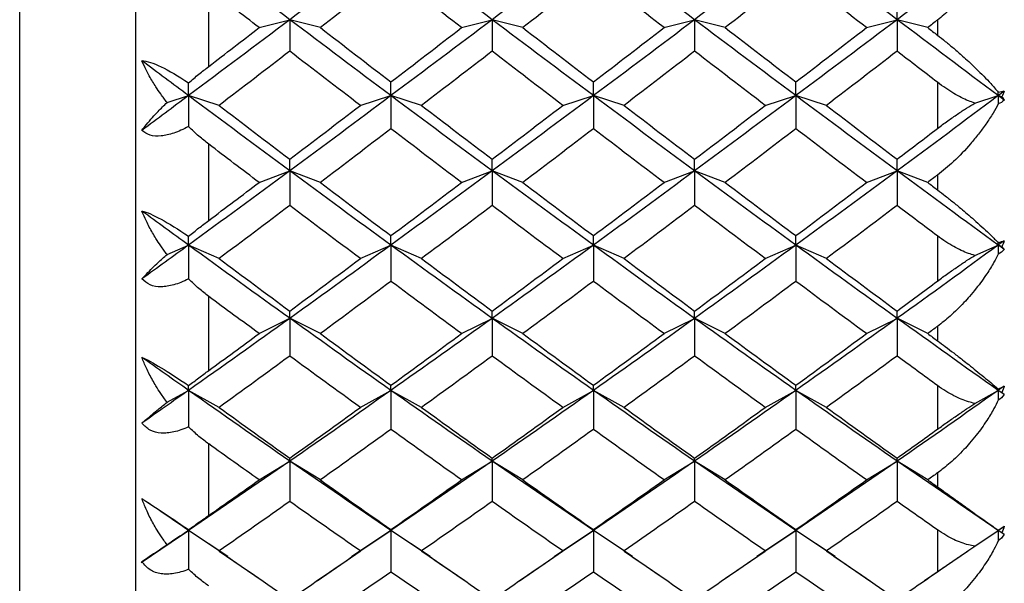
# Paper-space layout '_Left' of a CAD drawing. Units: millimetres. Extents: x 0 to 97.1, y -22.5 to 47.6.
# Drawn here: x 12.2 to 19, y -6.1 to -2.2 of the extents above; entities that cross this region are included whole.
import ezdxf

# ---------------------------------------------------------------- set-up
doc = ezdxf.new("R2010")
doc.units = ezdxf.units.MM

psp = doc.layouts.new('_Left')

# ---------------------------------------------------------------- linework, layer by layer
at = {"color": 7, "linetype": 'Continuous', "lineweight": 25}
for p, q in [((12.2032, -13.6486), (12.2032, 13.6485)), ((13, -12.6694), (13, 12.6694)), ((13.5, -2.5325), (13.5, -1.9984)), ((13.8458, -2.266), (14.0558, -2.2116)), ((14.266, -2.2659), (14.0559, -2.2115)), ((15.2345, -2.2661), (15.4446, -2.2118)), ((15.655, -2.2658), (15.4449, -2.2114)), ((16.6234, -2.2661), (16.8335, -2.2118)), ((17.0438, -2.2658), (16.8338, -2.2114)), ((18.0124, -2.266), (18.2225, -2.2116)), ((18.4326, -2.2659), (18.2226, -2.2116)), ((18.5, -2.2139), (18.5, -2.318)), ((18.5, -2.6414), (18.5, -2.9582)), ((13.2142, -2.7799), (13.3614, -2.7328)), ((13.5715, -2.8), (13.3614, -2.7328)), ((14.5401, -2.8001), (14.7502, -2.7329)), ((14.9605, -2.7998), (14.7504, -2.7327)), ((15.929, -2.8002), (16.139, -2.733)), ((16.3494, -2.7998), (16.1393, -2.7326)), ((17.3179, -2.8001), (17.528, -2.7329)), ((17.7382, -2.7999), (17.5282, -2.7327)), ((18.7565, -2.7842), (18.917, -2.7328)), ((18.9414, -2.7406), (18.917, -2.7328)), ((13.5, -3.5897), (13.5, -3.0662)), ((13.8458, -3.3288), (14.0558, -3.2489)), ((14.266, -3.3286), (14.0559, -3.2488)), ((15.2345, -3.3289), (15.4446, -3.249)), ((15.655, -3.3285), (15.4449, -3.2486)), ((16.6234, -3.3289), (16.8335, -3.249)), ((17.0438, -3.3286), (16.8338, -3.2487)), ((18.0124, -3.3288), (18.2225, -3.2489)), ((18.4326, -3.3287), (18.2226, -3.2488)), ((18.5, -3.2777), (18.5, -3.3798)), ((18.5, -3.6962), (18.5, -4.0054)), ((13.2142, -3.8235), (13.3614, -3.7587)), ((13.5715, -3.8511), (13.3614, -3.7587)), ((14.5401, -3.8512), (14.7502, -3.7588)), ((14.9605, -3.851), (14.7504, -3.7585)), ((15.929, -3.8513), (16.139, -3.7589)), ((16.3494, -3.8509), (16.1393, -3.7585)), ((17.3179, -3.8512), (17.528, -3.7588)), ((17.7382, -3.851), (17.5282, -3.7586)), ((18.7565, -3.8293), (18.917, -3.7587)), ((18.9414, -3.7695), (18.917, -3.7587)), ((13.5, -4.6196), (13.5, -4.1107)), ((13.8457, -4.3662), (14.0558, -4.2614)), ((14.266, -4.3661), (14.0559, -4.2613)), ((15.2345, -4.3663), (15.4446, -4.2615)), ((15.655, -4.366), (15.4449, -4.2612)), ((16.6234, -4.3663), (16.8335, -4.2615)), ((17.0438, -4.366), (16.8338, -4.2612)), ((18.0124, -4.3662), (18.2225, -4.2615)), ((18.4326, -4.3662), (18.2226, -4.2614)), ((18.5, -4.3165), (18.5, -4.4158)), ((18.5, -4.7229), (18.5, -5.0222)), ((13.2142, -4.838), (13.3614, -4.756)), ((13.5715, -4.8729), (13.3614, -4.756)), ((14.5401, -4.873), (14.7502, -4.7561)), ((14.9605, -4.8727), (14.7504, -4.7558)), ((15.929, -4.8731), (16.139, -4.7561)), ((16.3494, -4.8727), (16.1393, -4.7558)), ((17.3179, -4.873), (17.528, -4.7561)), ((17.7382, -4.8728), (17.5282, -4.7559)), ((18.7565, -4.8453), (18.917, -4.756)), ((18.9414, -4.7696), (18.917, -4.756)), ((13.5, -5.6144), (13.5, -5.1239)), ((13.8457, -5.3704), (14.0558, -5.2416)), ((14.266, -5.3703), (14.0559, -5.2414)), ((15.2345, -5.3705), (15.4446, -5.2416)), ((15.655, -5.3702), (15.4449, -5.2413)), ((16.6234, -5.3705), (16.8335, -5.2416)), ((17.0438, -5.3702), (16.8338, -5.2413)), ((18.0124, -5.3704), (18.2225, -5.2416)), ((18.4326, -5.3704), (18.2226, -5.2415)), ((18.5, -5.3226), (18.5, -5.4182)), ((13.2142, -5.8156), (13.3614, -5.7171)), ((13.5715, -5.8576), (13.3614, -5.717)), ((13.6302, -5.8969), (13.3614, -5.7171)), ((14.7504, -5.7172), (14.4811, -5.8973)), ((14.5401, -5.8577), (14.7502, -5.7171)), ((15.0192, -5.8972), (14.7502, -5.7171)), ((14.9605, -5.8575), (14.7504, -5.7169)), ((16.1393, -5.7172), (15.8695, -5.8978)), ((15.929, -5.8578), (16.139, -5.7172)), ((16.408, -5.8972), (16.139, -5.7172)), ((16.3494, -5.8574), (16.1393, -5.7168)), ((17.5282, -5.7171), (17.2604, -5.8963)), ((17.3179, -5.8577), (17.528, -5.7172)), ((17.7973, -5.8973), (17.528, -5.7172)), ((17.7382, -5.8575), (17.5282, -5.717)), ((18.5, -5.7136), (18.5, -6.0007)), ((18.7565, -5.8245), (18.917, -5.7171)), ((18.9414, -5.7334), (18.917, -5.7171)), ((13.0364, -5.9377), (13.243, -5.7971)), ((13.5726, -5.8595), (13.8672, -6.0617)), ((14.2437, -6.0622), (14.5386, -5.8597)), ((14.9618, -5.8595), (15.2566, -6.0619)), ((15.632, -6.0624), (15.9268, -5.86)), ((16.3507, -5.8594), (16.6455, -6.0619)), ((17.023, -6.0611), (17.3178, -5.8587)), ((17.7397, -5.8597), (18.0346, -6.0622)), ((18.411, -6.0619), (18.7055, -5.8597))]:
    psp.add_line(p, q, dxfattribs=at)
for points in [[(14.0558, -2.2116), (13.8243, -2.0371), (13.5929, -1.8619), (13.3614, -1.6862)], [(14.7504, -1.6863), (14.5189, -1.862), (14.2874, -2.0372), (14.0559, -2.2117)], [(15.4446, -2.2118), (15.2131, -2.0372), (14.9817, -1.862), (14.7502, -1.6863)], [(16.1394, -1.6863), (15.9079, -1.8621), (15.6764, -2.0373), (15.4449, -2.2118)], [(16.8335, -2.2118), (16.602, -2.0373), (16.3705, -1.8621), (16.139, -1.6863)], [(17.5282, -1.6862), (17.2967, -1.862), (17.0652, -2.0372), (16.8338, -2.2117)], [(18.2225, -2.2116), (17.991, -2.0372), (17.7595, -1.862), (17.528, -1.6863)], [(18.917, -1.6862), (18.6855, -1.8619), (18.454, -2.0371), (18.2226, -2.2116)], [(14.7503, -1.8909), (14.5888, -2.0162), (14.4274, -2.1413), (14.2659, -2.266)], [(15.2347, -2.266), (15.0732, -2.1413), (14.9118, -2.0162), (14.7503, -1.8909)], [(16.1392, -1.8909), (15.9777, -2.0162), (15.8163, -2.1413), (15.6548, -2.266)], [(16.6236, -2.266), (16.4621, -2.1413), (16.3007, -2.0162), (16.1392, -1.8909)], [(17.5281, -1.8909), (17.3666, -2.0162), (17.2052, -2.1413), (17.0437, -2.266)], [(18.0125, -2.266), (17.851, -2.1413), (17.6895, -2.0162), (17.5281, -1.8909)], [(13.8458, -2.266), (13.7305, -2.1769), (13.6153, -2.0877), (13.5, -1.9984)], [(18.2226, -2.2116), (18.2226, -2.1769), (18.2226, -2.1409), (18.2226, -2.1035)], [(14.0559, -2.2117), (13.8244, -2.3862), (13.5929, -2.5599), (13.3614, -2.7328)], [(14.7502, -2.7329), (14.5187, -2.56), (14.2873, -2.3862), (14.0558, -2.2116)], [(14.0558, -2.2116), (14.0558, -2.2826), (14.0558, -2.3547), (14.0558, -2.4281)], [(15.4449, -2.2118), (15.2134, -2.3863), (14.9819, -2.56), (14.7504, -2.733)], [(16.139, -2.733), (15.9076, -2.5601), (15.6761, -2.3863), (15.4446, -2.2118)], [(15.4446, -2.2118), (15.4446, -2.2827), (15.4446, -2.3548), (15.4446, -2.4282)], [(16.8338, -2.2117), (16.6023, -2.3862), (16.3708, -2.5601), (16.1393, -2.733)], [(16.8335, -2.2118), (16.8335, -2.2827), (16.8335, -2.3548), (16.8335, -2.4282)], [(17.528, -2.7329), (17.2965, -2.56), (17.065, -2.3862), (16.8335, -2.2118)], [(18.2226, -2.2116), (17.9911, -2.3862), (17.7596, -2.56), (17.5282, -2.7329)], [(18.917, -2.7328), (18.6855, -2.5599), (18.454, -2.3861), (18.2225, -2.2116)], [(18.2225, -2.2116), (18.2225, -2.2826), (18.2225, -2.3547), (18.2225, -2.4281)], [(18.5, -2.2139), (18.4775, -2.2313), (18.4551, -2.2486), (18.4326, -2.266)], [(13.5, -2.5325), (13.6153, -2.4439), (13.7305, -2.355), (13.8458, -2.266)], [(14.2659, -2.266), (14.4274, -2.3907), (14.5888, -2.515), (14.7503, -2.639)], [(14.7503, -2.639), (14.9118, -2.515), (15.0732, -2.3907), (15.2347, -2.266)], [(15.6548, -2.266), (15.8163, -2.3907), (15.9777, -2.515), (16.1392, -2.639)], [(16.1392, -2.639), (16.3007, -2.515), (16.4621, -2.3907), (16.6236, -2.266)], [(17.0437, -2.266), (17.2052, -2.3907), (17.3666, -2.5151), (17.5281, -2.639)], [(17.5281, -2.639), (17.6895, -2.5151), (17.851, -2.3907), (18.0125, -2.266)], [(18.4326, -2.266), (18.4551, -2.2833), (18.4775, -2.3007), (18.5, -2.318)], [(14.0559, -2.428), (13.8944, -2.5524), (13.7329, -2.6764), (13.5715, -2.8)], [(14.5402, -2.8), (14.3788, -2.6764), (14.2173, -2.5524), (14.0559, -2.428)], [(15.4448, -2.428), (15.2833, -2.5524), (15.1218, -2.6764), (14.9604, -2.8)], [(15.9291, -2.8), (15.7677, -2.6764), (15.6062, -2.5524), (15.4448, -2.428)], [(16.8336, -2.428), (16.6722, -2.5524), (16.5107, -2.6764), (16.3493, -2.8)], [(17.318, -2.8), (17.1566, -2.6764), (16.9951, -2.5524), (16.8336, -2.428)], [(18.2225, -2.428), (18.0611, -2.5524), (17.8996, -2.6764), (17.7381, -2.8)], [(18.5, -2.6414), (18.4075, -2.5704), (18.315, -2.4993), (18.2225, -2.428)], [(13.3614, -2.7328), (13.2549, -2.6532), (13.1483, -2.5734), (13.0417, -2.4935)], [(13.3614, -2.7328), (13.3614, -2.7048), (13.3614, -2.6757), (13.3614, -2.6454)], [(14.7504, -2.7327), (14.7504, -2.7027), (14.7504, -2.6715), (14.7504, -2.6388)], [(16.1393, -2.7326), (16.1394, -2.7027), (16.1394, -2.6714), (16.1394, -2.6388)], [(17.5282, -2.7327), (17.5282, -2.7028), (17.5282, -2.6715), (17.5282, -2.6389)], [(18.917, -2.7099), (18.9326, -2.7053), (18.9465, -2.7026), (18.9583, -2.702)], [(18.9583, -2.702), (18.9445, -2.7123), (18.9307, -2.7226), (18.917, -2.7328)], [(18.9583, -2.702), (18.9531, -2.7146), (18.9475, -2.7275), (18.9414, -2.7406)], [(13.3614, -2.7328), (13.2549, -2.8124), (13.1483, -2.8919), (13.0417, -2.9711)], [(14.0558, -3.2489), (13.8243, -3.0779), (13.5929, -2.9058), (13.3614, -2.7328)], [(13.3614, -2.7328), (13.3614, -2.8027), (13.3614, -2.8736), (13.3614, -2.9455)], [(14.7504, -2.733), (14.5189, -2.9059), (14.2874, -3.0779), (14.0559, -3.2489)], [(15.4446, -3.249), (15.2131, -3.078), (14.9817, -2.9059), (14.7502, -2.7329)], [(14.7502, -2.7329), (14.7502, -2.8076), (14.7502, -2.8836), (14.7502, -2.9607)], [(16.1393, -2.733), (15.9079, -2.9059), (15.6764, -3.078), (15.4449, -3.249)], [(16.8335, -3.249), (16.602, -3.078), (16.3705, -2.9059), (16.139, -2.733)], [(16.139, -2.733), (16.139, -2.8077), (16.139, -2.8836), (16.139, -2.9607)], [(17.5282, -2.7329), (17.2967, -2.9059), (17.0652, -3.0779), (16.8338, -3.249)], [(17.528, -2.7329), (17.528, -2.8077), (17.528, -2.8836), (17.528, -2.9607)], [(18.2225, -3.2489), (17.991, -3.0779), (17.7595, -2.9059), (17.528, -2.7329)], [(18.917, -2.7328), (18.6855, -2.9058), (18.454, -3.0779), (18.2226, -3.2489)], [(18.917, -2.7328), (18.917, -2.7253), (18.917, -2.7176), (18.917, -2.7099)], [(18.917, -2.7328), (18.917, -2.7517), (18.917, -2.7707), (18.917, -2.7898)], [(18.9583, -2.7637), (18.9445, -2.7534), (18.9307, -2.7431), (18.917, -2.7328)], [(18.9583, -2.7637), (18.9463, -2.7752), (18.9324, -2.7838), (18.917, -2.7898)], [(18.9414, -2.7406), (18.9474, -2.7485), (18.953, -2.7562), (18.9583, -2.7637)], [(13.5715, -2.8), (13.7329, -2.9236), (13.8944, -3.0468), (14.0559, -3.1694)], [(14.0559, -3.1694), (14.2173, -3.0468), (14.3788, -2.9236), (14.5402, -2.8)], [(14.9604, -2.8), (15.1218, -2.9236), (15.2833, -3.0468), (15.4447, -3.1694)], [(15.4447, -3.1694), (15.6062, -3.0468), (15.7677, -2.9236), (15.9291, -2.8)], [(16.3493, -2.8), (16.5107, -2.9236), (16.6722, -3.0468), (16.8336, -3.1694)], [(16.8336, -3.1694), (16.9951, -3.0468), (17.1566, -2.9236), (17.318, -2.8)], [(17.7381, -2.8), (17.8996, -2.9236), (18.0611, -3.0468), (18.2225, -3.1694)], [(14.7503, -2.9606), (14.5888, -3.0838), (14.4274, -3.2065), (14.2659, -3.3287)], [(15.2347, -3.3287), (15.0732, -3.2065), (14.9118, -3.0838), (14.7503, -2.9606)], [(16.1392, -2.9606), (15.9777, -3.0838), (15.8163, -3.2065), (15.6548, -3.3287)], [(16.6236, -3.3288), (16.4621, -3.2065), (16.3007, -3.0838), (16.1392, -2.9606)], [(17.5281, -2.9606), (17.3666, -3.0838), (17.2052, -3.2065), (17.0437, -3.3288)], [(18.0125, -3.3288), (17.851, -3.2065), (17.6895, -3.0838), (17.5281, -2.9606)], [(18.2225, -3.1694), (18.315, -3.0992), (18.4075, -3.0287), (18.5, -2.9582)], [(13.8458, -3.3287), (13.7305, -3.2415), (13.6153, -3.154), (13.5, -3.0662)], [(14.0559, -3.2488), (14.0559, -3.2237), (14.0559, -3.1972), (14.0559, -3.1694)], [(15.4449, -3.2486), (15.4449, -3.2235), (15.4449, -3.1971), (15.4449, -3.1692)], [(16.8338, -3.2487), (16.8338, -3.2236), (16.8338, -3.1971), (16.8338, -3.1692)], [(18.2226, -3.2488), (18.2226, -3.2237), (18.2226, -3.1972), (18.2226, -3.1694)], [(14.0559, -3.2489), (13.8244, -3.4199), (13.5929, -3.5899), (13.3614, -3.7587)], [(14.7502, -3.7588), (14.5187, -3.59), (14.2873, -3.42), (14.0558, -3.2489)], [(14.0558, -3.2489), (14.0558, -3.3273), (14.0558, -3.4068), (14.0558, -3.4875)], [(15.4449, -3.249), (15.2134, -3.42), (14.9819, -3.59), (14.7504, -3.7588)], [(16.139, -3.7589), (15.9076, -3.59), (15.6761, -3.42), (15.4446, -3.249)], [(15.4446, -3.249), (15.4446, -3.3274), (15.4446, -3.4069), (15.4446, -3.4876)], [(16.8338, -3.249), (16.6023, -3.42), (16.3708, -3.59), (16.1393, -3.7589)], [(16.8335, -3.249), (16.8335, -3.3274), (16.8335, -3.4069), (16.8335, -3.4876)], [(17.528, -3.7588), (17.2965, -3.59), (17.065, -3.42), (16.8335, -3.249)], [(18.2226, -3.2489), (17.9911, -3.4199), (17.7596, -3.59), (17.5282, -3.7588)], [(18.917, -3.7587), (18.6855, -3.5899), (18.454, -3.4199), (18.2225, -3.2489)], [(18.2225, -3.2489), (18.2225, -3.3273), (18.2225, -3.4068), (18.2225, -3.4875)], [(18.5, -3.2777), (18.4775, -3.2947), (18.4551, -3.3117), (18.4326, -3.3288)], [(13.5, -3.5897), (13.6153, -3.503), (13.7305, -3.416), (13.8458, -3.3287)], [(14.2659, -3.3287), (14.4274, -3.451), (14.5888, -3.5727), (14.7503, -3.6938)], [(14.7503, -3.6938), (14.9118, -3.5727), (15.0732, -3.451), (15.2347, -3.3287)], [(15.6548, -3.3287), (15.8163, -3.451), (15.9777, -3.5727), (16.1392, -3.6938)], [(16.1392, -3.6938), (16.3007, -3.5727), (16.4621, -3.451), (16.6236, -3.3288)], [(17.0437, -3.3288), (17.2052, -3.451), (17.3666, -3.5727), (17.5281, -3.6939)], [(17.5281, -3.6939), (17.6895, -3.5727), (17.851, -3.451), (18.0125, -3.3288)], [(18.4326, -3.3288), (18.4551, -3.3458), (18.4775, -3.3628), (18.5, -3.3798)], [(14.0559, -3.4875), (13.8944, -3.6093), (13.7329, -3.7305), (13.5715, -3.8511)], [(14.5402, -3.8511), (14.3788, -3.7305), (14.2173, -3.6093), (14.0559, -3.4875)], [(15.4447, -3.4875), (15.2833, -3.6093), (15.1218, -3.7305), (14.9604, -3.8511)], [(15.9291, -3.8511), (15.7677, -3.7305), (15.6062, -3.6093), (15.4447, -3.4875)], [(16.8336, -3.4875), (16.6722, -3.6093), (16.5107, -3.7305), (16.3493, -3.8511)], [(17.318, -3.8511), (17.1566, -3.7305), (16.9951, -3.6093), (16.8336, -3.4875)], [(18.2225, -3.4875), (18.0611, -3.6093), (17.8996, -3.7305), (17.7381, -3.8511)], [(18.5, -3.6962), (18.4075, -3.6268), (18.315, -3.5572), (18.2225, -3.4875)], [(13.3614, -3.7587), (13.2549, -3.681), (13.1483, -3.603), (13.0417, -3.5248)], [(13.3614, -3.7587), (13.3614, -3.7398), (13.3614, -3.7196), (13.3614, -3.6983)], [(14.7504, -3.7585), (14.7504, -3.7383), (14.7504, -3.7167), (14.7504, -3.6937)], [(16.1393, -3.7585), (16.1394, -3.7382), (16.1394, -3.7166), (16.1394, -3.6936)], [(17.5282, -3.7586), (17.5282, -3.7383), (17.5282, -3.7167), (17.5282, -3.6937)], [(13.3614, -3.7587), (13.2549, -3.8364), (13.1483, -3.9139), (13.0417, -3.9911)], [(14.0558, -4.2614), (13.8243, -4.0952), (13.5929, -3.9275), (13.3614, -3.7587)], [(13.3614, -3.7587), (13.3614, -3.8352), (13.3614, -3.9128), (13.3614, -3.9913)], [(14.7504, -3.7588), (14.5189, -3.9276), (14.2874, -4.0952), (14.0559, -4.2615)], [(15.4446, -4.2615), (15.2131, -4.0953), (14.9817, -3.9276), (14.7502, -3.7588)], [(14.7502, -3.7588), (14.7502, -3.8407), (14.7502, -3.9237), (14.7502, -4.0079)], [(16.1393, -3.7589), (15.9079, -3.9277), (15.6764, -4.0953), (15.4449, -4.2616)], [(16.8335, -4.2615), (16.602, -4.0953), (16.3705, -3.9277), (16.139, -3.7589)], [(16.139, -3.7589), (16.139, -3.8407), (16.139, -3.9238), (16.139, -4.0079)], [(17.5282, -3.7588), (17.2967, -3.9276), (17.0652, -4.0952), (16.8338, -4.2615)], [(17.528, -3.7588), (17.528, -3.8407), (17.528, -3.9237), (17.528, -4.0078)], [(18.2225, -4.2615), (17.991, -4.0952), (17.7595, -3.9276), (17.528, -3.7588)], [(18.917, -3.7587), (18.6855, -3.9275), (18.454, -4.0952), (18.2226, -4.2614)], [(18.917, -3.7431), (18.9326, -3.7366), (18.9465, -3.7316), (18.9583, -3.7286)], [(18.9583, -3.7286), (18.9445, -3.7386), (18.9307, -3.7487), (18.917, -3.7587)], [(18.917, -3.7587), (18.917, -3.7536), (18.917, -3.7484), (18.917, -3.7431)], [(18.917, -3.7587), (18.917, -3.7794), (18.917, -3.8002), (18.917, -3.8211)], [(18.9583, -3.7888), (18.9445, -3.7788), (18.9307, -3.7688), (18.917, -3.7587)], [(18.9583, -3.7286), (18.9531, -3.7421), (18.9474, -3.7558), (18.9414, -3.7695)], [(18.9414, -3.7695), (18.9474, -3.7762), (18.953, -3.7826), (18.9583, -3.7888)], [(18.9583, -3.7888), (18.9463, -3.8025), (18.9324, -3.8132), (18.917, -3.8211)], [(13.5715, -3.8511), (13.7329, -3.9718), (13.8944, -4.0918), (14.0559, -4.2112)], [(14.0559, -4.2112), (14.2173, -4.0918), (14.3788, -3.9718), (14.5402, -3.8511)], [(14.9604, -3.8511), (15.1218, -3.9718), (15.2833, -4.0918), (15.4447, -4.2112)], [(15.4447, -4.2112), (15.6062, -4.0918), (15.7677, -3.9718), (15.9291, -3.8511)], [(16.3493, -3.8511), (16.5107, -3.9718), (16.6722, -4.0918), (16.8336, -4.2112)], [(16.8336, -4.2112), (16.9951, -4.0918), (17.1566, -3.9718), (17.318, -3.8511)], [(17.7381, -3.8511), (17.8996, -3.9718), (18.0611, -4.0918), (18.2225, -4.2112)], [(14.7503, -4.0078), (14.5888, -4.1279), (14.4274, -4.2474), (14.2659, -4.3662)], [(15.2347, -4.3662), (15.0732, -4.2474), (14.9118, -4.1279), (14.7503, -4.0078)], [(16.1392, -4.0078), (15.9777, -4.1279), (15.8163, -4.2474), (15.6548, -4.3662)], [(16.6236, -4.3662), (16.4621, -4.2474), (16.3007, -4.1279), (16.1392, -4.0078)], [(17.5281, -4.0078), (17.3666, -4.1279), (17.2052, -4.2474), (17.0437, -4.3662)], [(18.0125, -4.3662), (17.851, -4.2474), (17.6895, -4.1279), (17.5281, -4.0078)], [(18.2225, -4.2112), (18.315, -4.1428), (18.4075, -4.0742), (18.5, -4.0054)], [(13.8458, -4.3662), (13.7305, -4.2814), (13.6153, -4.1962), (13.5, -4.1107)], [(14.0559, -4.2613), (14.0559, -4.2459), (14.0559, -4.2292), (14.0559, -4.2111)], [(15.4449, -4.2612), (15.4449, -4.2458), (15.4449, -4.2291), (15.4449, -4.211)], [(16.8338, -4.2612), (16.8338, -4.2459), (16.8338, -4.2291), (16.8338, -4.211)], [(18.2226, -4.2614), (18.2226, -4.246), (18.2226, -4.2293), (18.2226, -4.2112)], [(14.0559, -4.2615), (13.8244, -4.4277), (13.5929, -4.5926), (13.3614, -4.756)], [(14.7502, -4.7561), (14.5187, -4.5926), (14.2873, -4.4277), (14.0558, -4.2614)], [(14.0558, -4.2614), (14.0558, -4.3467), (14.0558, -4.433), (14.0558, -4.5205)], [(15.4449, -4.2616), (15.2134, -4.4278), (14.9819, -4.5927), (14.7504, -4.7561)], [(16.139, -4.7561), (15.9076, -4.5927), (15.6761, -4.4278), (15.4446, -4.2615)], [(15.4446, -4.2615), (15.4446, -4.3468), (15.4446, -4.4331), (15.4446, -4.5205)], [(16.8338, -4.2615), (16.6023, -4.4278), (16.3708, -4.5927), (16.1393, -4.7561)], [(16.8335, -4.2615), (16.8335, -4.3468), (16.8335, -4.4331), (16.8335, -4.5205)], [(17.528, -4.7561), (17.2965, -4.5927), (17.065, -4.4278), (16.8335, -4.2615)], [(18.2226, -4.2614), (17.9911, -4.4277), (17.7596, -4.5926), (17.5282, -4.7561)], [(18.917, -4.756), (18.6855, -4.5926), (18.454, -4.4277), (18.2225, -4.2615)], [(18.2225, -4.2615), (18.2225, -4.3467), (18.2225, -4.433), (18.2225, -4.5204)], [(18.5, -4.3165), (18.4775, -4.3331), (18.4551, -4.3497), (18.4326, -4.3662)], [(13.5, -4.6196), (13.6153, -4.5355), (13.7305, -4.451), (13.8458, -4.3662)], [(14.2659, -4.3662), (14.4274, -4.485), (14.5888, -4.6032), (14.7503, -4.7206)], [(14.7503, -4.7206), (14.9118, -4.6032), (15.0732, -4.485), (15.2347, -4.3662)], [(15.6548, -4.3662), (15.8163, -4.485), (15.9777, -4.6032), (16.1392, -4.7206)], [(16.1392, -4.7206), (16.3007, -4.6032), (16.4621, -4.485), (16.6236, -4.3662)], [(17.0437, -4.3662), (17.2052, -4.485), (17.3666, -4.6032), (17.5281, -4.7206)], [(17.5281, -4.7206), (17.6895, -4.6032), (17.851, -4.485), (18.0125, -4.3662)], [(18.4326, -4.3662), (18.4551, -4.3827), (18.4775, -4.3993), (18.5, -4.4158)], [(14.0559, -4.5204), (13.8944, -4.6386), (13.7329, -4.7562), (13.5715, -4.8729)], [(14.5402, -4.8729), (14.3788, -4.7562), (14.2173, -4.6386), (14.0559, -4.5204)], [(15.4447, -4.5204), (15.2833, -4.6386), (15.1218, -4.7562), (14.9604, -4.8729)], [(15.9291, -4.8729), (15.7677, -4.7562), (15.6062, -4.6386), (15.4447, -4.5204)], [(16.8336, -4.5204), (16.6722, -4.6386), (16.5107, -4.7562), (16.3493, -4.8729)], [(17.318, -4.8729), (17.1566, -4.7562), (16.9951, -4.6386), (16.8336, -4.5204)], [(18.2225, -4.5204), (18.0611, -4.6386), (17.8996, -4.7562), (17.7381, -4.8729)], [(18.5, -4.7229), (18.4075, -4.6556), (18.315, -4.5881), (18.2225, -4.5204)], [(13.3614, -4.756), (13.2549, -4.6808), (13.1483, -4.6052), (13.0417, -4.5294)], [(13.3614, -4.756), (13.3614, -4.7462), (13.3614, -4.7353), (13.3614, -4.7231)], [(14.7504, -4.7558), (14.7504, -4.7454), (14.7504, -4.7336), (14.7504, -4.7204)], [(16.1393, -4.7558), (16.1393, -4.7453), (16.1394, -4.7335), (16.1394, -4.7203)], [(17.5282, -4.7559), (17.5282, -4.7454), (17.5282, -4.7336), (17.5282, -4.7205)], [(18.917, -4.7478), (18.9325, -4.7393), (18.9465, -4.7323), (18.9583, -4.7268)], [(18.9583, -4.7268), (18.9445, -4.7366), (18.9307, -4.7463), (18.917, -4.756)], [(18.9583, -4.7268), (18.9531, -4.741), (18.9474, -4.7553), (18.9414, -4.7696)], [(13.3614, -4.756), (13.2549, -4.8312), (13.1483, -4.9061), (13.0417, -4.9807)], [(14.0558, -5.2416), (13.8243, -5.0813), (13.5929, -4.9194), (13.3614, -4.756)], [(13.3614, -4.756), (13.3614, -4.8386), (13.3614, -4.9222), (13.3614, -5.0067)], [(14.7504, -4.7561), (14.5189, -4.9195), (14.2874, -5.0814), (14.0559, -5.2416)], [(15.4446, -5.2416), (15.2131, -5.0814), (14.9817, -4.9195), (14.7502, -4.7561)], [(14.7502, -4.7561), (14.7502, -4.8445), (14.7502, -4.934), (14.7502, -5.0245)], [(16.1393, -4.7561), (15.9079, -4.9195), (15.6764, -5.0814), (15.4449, -5.2416)], [(16.8335, -5.2416), (16.602, -5.0814), (16.3705, -4.9195), (16.139, -4.7561)], [(16.139, -4.7561), (16.139, -4.8445), (16.139, -4.934), (16.139, -5.0246)], [(17.5282, -4.7561), (17.2967, -4.9195), (17.0652, -5.0814), (16.8338, -5.2416)], [(17.528, -4.7561), (17.528, -4.8445), (17.528, -4.934), (17.528, -5.0245)], [(18.2225, -5.2416), (17.991, -5.0813), (17.7595, -4.9195), (17.528, -4.7561)], [(18.917, -4.756), (18.6855, -4.9194), (18.454, -5.0813), (18.2226, -5.2415)], [(18.917, -4.756), (18.917, -4.7534), (18.917, -4.7506), (18.917, -4.7478)], [(18.917, -4.756), (18.917, -4.7784), (18.917, -4.8008), (18.917, -4.8233)], [(18.9583, -4.7851), (18.9445, -4.7754), (18.9307, -4.7657), (18.917, -4.756)], [(18.9583, -4.7851), (18.9463, -4.8009), (18.9324, -4.8136), (18.917, -4.8233)], [(18.9414, -4.7696), (18.9474, -4.775), (18.953, -4.7802), (18.9583, -4.7851)], [(13.5715, -4.8729), (13.7329, -4.9897), (13.8944, -5.1057), (14.0559, -5.221)], [(14.0559, -5.221), (14.2173, -5.1057), (14.3788, -4.9897), (14.5402, -4.8729)], [(14.9604, -4.8729), (15.1218, -4.9897), (15.2833, -5.1057), (15.4447, -5.221)], [(15.4447, -5.221), (15.6062, -5.1057), (15.7677, -4.9897), (15.9291, -4.8729)], [(16.3493, -4.8729), (16.5107, -4.9897), (16.6722, -5.1057), (16.8336, -5.221)], [(16.8336, -5.221), (16.9951, -5.1057), (17.1566, -4.9897), (17.318, -4.8729)], [(17.7381, -4.8729), (17.8996, -4.9897), (18.0611, -5.1057), (18.2225, -5.221)], [(14.7503, -5.0244), (14.5888, -5.1406), (14.4274, -5.2559), (14.2659, -5.3704)], [(15.2347, -5.3704), (15.0732, -5.2559), (14.9118, -5.1406), (14.7503, -5.0244)], [(16.1392, -5.0244), (15.9777, -5.1406), (15.8163, -5.2559), (15.6548, -5.3704)], [(16.6236, -5.3704), (16.4621, -5.2559), (16.3007, -5.1406), (16.1392, -5.0244)], [(17.5281, -5.0244), (17.3666, -5.1406), (17.2052, -5.2559), (17.0437, -5.3704)], [(18.0125, -5.3704), (17.851, -5.2559), (17.6895, -5.1406), (17.5281, -5.0244)], [(18.2225, -5.221), (18.315, -5.155), (18.4075, -5.0887), (18.5, -5.0222)], [(13.8458, -5.3704), (13.7305, -5.2886), (13.6153, -5.2065), (13.5, -5.1239)], [(14.0559, -5.2416), (13.8244, -5.4018), (13.5929, -5.5603), (13.3614, -5.7171)], [(14.7502, -5.7171), (14.5187, -5.5604), (14.2873, -5.4018), (14.0558, -5.2416)], [(14.0558, -5.2416), (14.0558, -5.333), (14.0558, -5.4255), (14.0558, -5.519)], [(14.0559, -5.2414), (14.0559, -5.2359), (14.0559, -5.2291), (14.0559, -5.2209)], [(15.4449, -5.2416), (15.2134, -5.4019), (14.9819, -5.5604), (14.7504, -5.7172)], [(16.139, -5.7172), (15.9076, -5.5604), (15.6761, -5.4019), (15.4446, -5.2416)], [(15.4446, -5.2416), (15.4446, -5.3331), (15.4446, -5.4255), (15.4446, -5.519)], [(15.4449, -5.2413), (15.4449, -5.2358), (15.4449, -5.2289), (15.4449, -5.2207)], [(16.8338, -5.2416), (16.6023, -5.4019), (16.3708, -5.5604), (16.1393, -5.7172)], [(16.8335, -5.2416), (16.8335, -5.3331), (16.8335, -5.4255), (16.8335, -5.519)], [(17.528, -5.7172), (17.2965, -5.5604), (17.065, -5.4019), (16.8335, -5.2416)], [(16.8338, -5.2413), (16.8338, -5.2358), (16.8338, -5.229), (16.8338, -5.2208)], [(18.2226, -5.2415), (17.9911, -5.4018), (17.7596, -5.5604), (17.5282, -5.7171)], [(18.917, -5.7171), (18.6855, -5.5603), (18.454, -5.4018), (18.2225, -5.2416)], [(18.2225, -5.2416), (18.2225, -5.333), (18.2225, -5.4255), (18.2225, -5.5189)], [(18.2226, -5.2415), (18.2226, -5.236), (18.2226, -5.2291), (18.2226, -5.2209)], [(18.5, -5.3226), (18.4775, -5.3385), (18.4551, -5.3545), (18.4326, -5.3704)], [(13.5, -5.6144), (13.6153, -5.5335), (13.7305, -5.4521), (13.8458, -5.3704)], [(14.2659, -5.3704), (14.4274, -5.4849), (14.5888, -5.5986), (14.7503, -5.7114)], [(14.7503, -5.7114), (14.9118, -5.5986), (15.0732, -5.4849), (15.2347, -5.3704)], [(15.6548, -5.3704), (15.8163, -5.4849), (15.9777, -5.5986), (16.1392, -5.7114)], [(16.1392, -5.7114), (16.3007, -5.5986), (16.4621, -5.4849), (16.6236, -5.3704)], [(17.0437, -5.3704), (17.2052, -5.4849), (17.3666, -5.5986), (17.5281, -5.7114)], [(17.5281, -5.7114), (17.6895, -5.5986), (17.851, -5.4849), (18.0125, -5.3704)], [(18.4326, -5.3704), (18.4551, -5.3863), (18.4775, -5.4023), (18.5, -5.4182)], [(13.3614, -5.7171), (13.2548, -5.6449), (13.1483, -5.5724), (13.0417, -5.4994)], [(14.0559, -5.5189), (13.8944, -5.6327), (13.7329, -5.7456), (13.5715, -5.8576)], [(14.5402, -5.8576), (14.3788, -5.7456), (14.2173, -5.6327), (14.0559, -5.5189)], [(15.4447, -5.5189), (15.2833, -5.6327), (15.1218, -5.7456), (14.9604, -5.8576)], [(15.9291, -5.8577), (15.7677, -5.7456), (15.6062, -5.6327), (15.4447, -5.5189)], [(16.8336, -5.5189), (16.6722, -5.6327), (16.5107, -5.7456), (16.3493, -5.8577)], [(17.318, -5.8577), (17.1566, -5.7456), (16.9951, -5.6327), (16.8336, -5.5189)], [(18.2225, -5.5189), (18.0611, -5.6327), (17.8996, -5.7456), (17.7381, -5.8577)], [(18.5, -5.7136), (18.4075, -5.649), (18.315, -5.5841), (18.2225, -5.5189)], [(13.3614, -5.7171), (13.2549, -5.7892), (13.1483, -5.861), (13.0417, -5.9324)], [(13.3614, -5.717), (13.3614, -5.7165), (13.3614, -5.7148), (13.3614, -5.712)], [(13.3614, -5.7171), (13.3614, -5.8052), (13.3614, -5.8942), (13.3614, -5.984)], [(14.7502, -5.7171), (14.7502, -5.8114), (14.7502, -5.9067), (14.7502, -6.003)], [(14.7504, -5.7169), (14.7504, -5.7163), (14.7504, -5.7145), (14.7504, -5.7112)], [(16.139, -5.7172), (16.139, -5.8115), (16.139, -5.9067), (16.139, -6.003)], [(16.1393, -5.7168), (16.1393, -5.7163), (16.1394, -5.7144), (16.1394, -5.7112)], [(17.528, -5.7172), (17.528, -5.8114), (17.528, -5.9067), (17.528, -6.003)], [(17.5282, -5.717), (17.5282, -5.7164), (17.5282, -5.7145), (17.5282, -5.7113)], [(18.917, -5.7164), (18.9325, -5.7061), (18.9465, -5.6969), (18.9583, -5.6891)], [(18.9583, -5.6891), (18.9445, -5.6984), (18.9307, -5.7078), (18.917, -5.7171)], [(18.917, -5.7171), (18.917, -5.7169), (18.917, -5.7167), (18.917, -5.7164)], [(18.917, -5.7171), (18.917, -5.7409), (18.917, -5.7648), (18.917, -5.7888)], [(18.9583, -5.745), (18.9445, -5.7357), (18.9307, -5.7264), (18.917, -5.7171)], [(18.9583, -5.6891), (18.9531, -5.7038), (18.9474, -5.7186), (18.9414, -5.7334)], [(18.9414, -5.7334), (18.9474, -5.7376), (18.953, -5.7415), (18.9583, -5.745)], [(18.9583, -5.745), (18.9463, -5.7627), (18.9323, -5.7773), (18.917, -5.7888)], [(13.5715, -5.8576), (13.7329, -5.9697), (13.8944, -6.0808), (14.0559, -6.191)], [(14.0559, -6.191), (14.2173, -6.0808), (14.3788, -5.9697), (14.5402, -5.8576)], [(14.9604, -5.8576), (15.1218, -5.9697), (15.2833, -6.0808), (15.4447, -6.191)], [(15.4447, -6.191), (15.6062, -6.0808), (15.7677, -5.9697), (15.9291, -5.8577)], [(16.3493, -5.8577), (16.5107, -5.9697), (16.6722, -6.0808), (16.8336, -6.191)], [(16.8336, -6.191), (16.9951, -6.0808), (17.1566, -5.9697), (17.318, -5.8577)], [(17.7381, -5.8577), (17.8996, -5.9697), (18.0611, -6.0808), (18.2225, -6.191)], [(14.7503, -6.0029), (14.5888, -6.1141), (14.4274, -6.2244), (14.2659, -6.3337)], [(15.2347, -6.3337), (15.0732, -6.2244), (14.9118, -6.1141), (14.7503, -6.0029)], [(16.1392, -6.0029), (15.9777, -6.1141), (15.8163, -6.2244), (15.6548, -6.3337)], [(16.6236, -6.3337), (16.4621, -6.2244), (16.3006, -6.1141), (16.1392, -6.0029)], [(17.5281, -6.0029), (17.3666, -6.1141), (17.2052, -6.2244), (17.0437, -6.3337)], [(18.0125, -6.3337), (17.851, -6.2244), (17.6895, -6.1141), (17.5281, -6.0029)], [(18.2225, -6.191), (18.315, -6.1279), (18.4075, -6.0644), (18.5, -6.0007)]]:
    psp.add_open_spline(points, degree=3, dxfattribs=at)
for points, knots in [([(18.917, -1.7373), (18.9073, -1.7541), (18.8836, -1.7951), (18.8345, -1.868), (18.7776, -1.9416), (18.7235, -2.0044), (18.6649, -2.0678), (18.5926, -2.1387), (18.529, -2.1903), (18.5, -2.2139)], [0, 0, 0, 0, 0.101803, 0.2470919, 0.4360625, 0.5445842, 0.6310358, 0.8313296, 1, 1, 1, 1]), ([(18.5, -2.318), (18.5179, -2.3321), (18.556, -2.3619), (18.6136, -2.4098), (18.667, -2.4562), (18.7178, -2.5025), (18.7859, -2.5671), (18.8572, -2.6391), (18.9004, -2.6902), (18.917, -2.7099)], [0, 0, 0, 0, 0.103676, 0.219753, 0.348268, 0.44183, 0.559473, 0.830427, 1, 1, 1, 1]), ([(13.0417, -2.4935), (13.0738, -2.4939), (13.1202, -2.5096), (13.2269, -2.5606), (13.2902, -2.5974), (13.3614, -2.6454)], [0, 0, 0, 0, 0.5, 0.5, 1, 1, 1, 1]), ([(13.2142, -2.7799), (13.1994, -2.7605), (13.1727, -2.7252), (13.1403, -2.6771), (13.1064, -2.623), (13.0722, -2.5625), (13.0514, -2.5154), (13.0417, -2.4935)], [0, 0, 0, 0, 0.205289, 0.372056, 0.500415, 0.767141, 1, 1, 1, 1]), ([(13.3614, -2.6454), (13.385, -2.6253), (13.4296, -2.5876), (13.4775, -2.5501), (13.5, -2.5325)], [0, 0, 0, 0, 0.5303736, 1, 1, 1, 1]), ([(18.7565, -2.7842), (18.7416, -2.7791), (18.7109, -2.7686), (18.6623, -2.7459), (18.6104, -2.7174), (18.5555, -2.6826), (18.5189, -2.6554), (18.5, -2.6414)], [0, 0, 0, 0, 0.175088, 0.361886, 0.561216, 0.773743, 1, 1, 1, 1]), ([(13.0417, -2.9711), (13.0515, -2.9582), (13.0723, -2.9306), (13.1109, -2.8865), (13.1578, -2.8358), (13.1933, -2.8006), (13.2142, -2.7799)], [0, 0, 0, 0, 0.233295, 0.500659, 0.707127, 1, 1, 1, 1]), ([(18.5, -2.9582), (18.5235, -2.9405), (18.5687, -2.9066), (18.6361, -2.8598), (18.6986, -2.8186), (18.7377, -2.7953), (18.7565, -2.7842)], [0, 0, 0, 0, 0.280667, 0.540074, 0.779356, 1, 1, 1, 1]), ([(18.917, -2.7898), (18.9055, -2.8107), (18.88, -2.8568), (18.8345, -2.9261), (18.7823, -2.9967), (18.7102, -3.0844), (18.6177, -3.1824), (18.537, -3.2478), (18.5, -3.2777)], [0, 0, 0, 0, 0.119523, 0.264172, 0.396853, 0.529965, 0.784678, 1, 1, 1, 1]), ([(13.3614, -2.9455), (13.3441, -2.9544), (13.3104, -2.9716), (13.2615, -2.9906), (13.2161, -3.0037), (13.1592, -3.0129), (13.0935, -3.0094), (13.059, -2.9838), (13.0417, -2.9711)], [0, 0, 0, 0, 0.136878, 0.266596, 0.389866, 0.50751, 0.754559, 1, 1, 1, 1]), ([(13.5, -3.0662), (13.4775, -3.0484), (13.4296, -3.0106), (13.385, -2.968), (13.3614, -2.9455)], [0, 0, 0, 0, 0.469626, 1, 1, 1, 1]), ([(18.5, -3.3798), (18.5179, -3.3935), (18.556, -3.4226), (18.6136, -3.4686), (18.667, -3.5127), (18.7178, -3.556), (18.7859, -3.6159), (18.8572, -3.6812), (18.9004, -3.7259), (18.917, -3.7431)], [0, 0, 0, 0, 0.103676, 0.219753, 0.348268, 0.44183, 0.559473, 0.830427, 1, 1, 1, 1]), ([(13.0417, -3.5248), (13.0738, -3.5318), (13.1202, -3.5524), (13.2269, -3.6105), (13.2902, -3.6497), (13.3614, -3.6983)], [0, 0, 0, 0, 0.5, 0.5, 1, 1, 1, 1]), ([(13.2142, -3.8235), (13.1994, -3.8035), (13.1727, -3.7673), (13.1403, -3.7175), (13.1064, -3.6613), (13.0722, -3.598), (13.0514, -3.5481), (13.0417, -3.5248)], [0, 0, 0, 0, 0.2052892, 0.3720561, 0.5004149, 0.7671412, 1, 1, 1, 1]), ([(13.3614, -3.6983), (13.385, -3.6793), (13.4296, -3.6433), (13.4775, -3.6069), (13.5, -3.5897)], [0, 0, 0, 0, 0.530374, 1, 1, 1, 1]), ([(18.7565, -3.8293), (18.7416, -3.8251), (18.7109, -3.8164), (18.6623, -3.796), (18.6104, -3.7694), (18.5555, -3.7363), (18.5189, -3.7099), (18.5, -3.6962)], [0, 0, 0, 0, 0.175088, 0.361886, 0.561216, 0.773743, 1, 1, 1, 1]), ([(13.0417, -3.9911), (13.0515, -3.9803), (13.0723, -3.9573), (13.1109, -3.919), (13.1578, -3.8742), (13.1933, -3.8422), (13.2142, -3.8235)], [0, 0, 0, 0, 0.2332948, 0.500659, 0.7071273, 1, 1, 1, 1]), ([(18.917, -3.8211), (18.9072, -3.8397), (18.8836, -3.8849), (18.8345, -3.9638), (18.7776, -4.0419), (18.7235, -4.1073), (18.6648, -4.1724), (18.5925, -4.244), (18.529, -4.2938), (18.5, -4.3165)], [0, 0, 0, 0, 0.101803, 0.247092, 0.436062, 0.544584, 0.631036, 0.83133, 1, 1, 1, 1]), ([(18.5, -4.0054), (18.5235, -3.9882), (18.5687, -3.9549), (18.6361, -3.9079), (18.6986, -3.8657), (18.7377, -3.8411), (18.7565, -3.8293)], [0, 0, 0, 0, 0.280667, 0.540074, 0.779356, 1, 1, 1, 1]), ([(13.3614, -3.9913), (13.3441, -3.9994), (13.3104, -4.0153), (13.2615, -4.0317), (13.2161, -4.0419), (13.1592, -4.047), (13.0935, -4.0374), (13.059, -4.0065), (13.0417, -3.9911)], [0, 0, 0, 0, 0.136878, 0.266596, 0.389866, 0.50751, 0.754559, 1, 1, 1, 1]), ([(13.5, -4.1107), (13.4775, -4.0933), (13.4296, -4.0563), (13.385, -4.0138), (13.3614, -3.9913)], [0, 0, 0, 0, 0.469626, 1, 1, 1, 1]), ([(18.5, -4.4158), (18.5179, -4.4291), (18.556, -4.4572), (18.6136, -4.501), (18.667, -4.5423), (18.7178, -4.5825), (18.7859, -4.6372), (18.8572, -4.6953), (18.9004, -4.7332), (18.917, -4.7478)], [0, 0, 0, 0, 0.103676, 0.219753, 0.348268, 0.44183, 0.559473, 0.830427, 1, 1, 1, 1]), ([(13.0417, -4.5294), (13.0738, -4.5429), (13.1202, -4.5682), (13.2269, -4.6329), (13.2902, -4.6741), (13.3614, -4.7231)], [0, 0, 0, 0, 0.5, 0.5, 1, 1, 1, 1]), ([(13.2142, -4.8379), (13.1994, -4.8176), (13.1727, -4.7807), (13.1403, -4.7297), (13.1064, -4.6717), (13.0722, -4.606), (13.0514, -4.5537), (13.0417, -4.5294)], [0, 0, 0, 0, 0.2052892, 0.3720561, 0.5004149, 0.7671412, 1, 1, 1, 1]), ([(13.3614, -4.7231), (13.385, -4.7052), (13.4296, -4.6714), (13.4775, -4.6362), (13.5, -4.6196)], [0, 0, 0, 0, 0.530374, 1, 1, 1, 1]), ([(18.7565, -4.8453), (18.7416, -4.842), (18.7109, -4.8352), (18.6623, -4.8171), (18.6104, -4.7928), (18.5555, -4.7616), (18.5189, -4.7361), (18.5, -4.7229)], [0, 0, 0, 0, 0.175088, 0.361886, 0.561216, 0.773743, 1, 1, 1, 1]), ([(13.0417, -4.9807), (13.0514, -4.9722), (13.0723, -4.9539), (13.1109, -4.9217), (13.1577, -4.883), (13.1933, -4.8546), (13.2142, -4.8379)], [0, 0, 0, 0, 0.233295, 0.500659, 0.707127, 1, 1, 1, 1]), ([(18.917, -4.8233), (18.9072, -4.8426), (18.8836, -4.8894), (18.8345, -4.9704), (18.7775, -5.0499), (18.7235, -5.1159), (18.6648, -5.1811), (18.5925, -5.2522), (18.529, -5.3005), (18.5, -5.3226)], [0, 0, 0, 0, 0.101803, 0.247092, 0.436062, 0.544584, 0.631036, 0.83133, 1, 1, 1, 1]), ([(18.5, -5.0222), (18.5235, -5.0054), (18.5687, -4.9731), (18.6361, -4.9263), (18.6986, -4.8835), (18.7377, -4.8577), (18.7565, -4.8453)], [0, 0, 0, 0, 0.280667, 0.540074, 0.779356, 1, 1, 1, 1]), ([(13.3614, -5.0067), (13.3441, -5.0141), (13.3104, -5.0284), (13.2615, -5.0421), (13.2161, -5.0494), (13.1592, -5.0502), (13.0935, -5.0347), (13.059, -4.9986), (13.0417, -4.9807)], [0, 0, 0, 0, 0.136878, 0.266596, 0.389866, 0.50751, 0.754559, 1, 1, 1, 1]), ([(13.5, -5.1239), (13.4775, -5.107), (13.4296, -5.0711), (13.385, -5.029), (13.3614, -5.0067)], [0, 0, 0, 0, 0.469626, 1, 1, 1, 1]), ([(18.5, -5.4182), (18.5179, -5.4309), (18.556, -5.4579), (18.6136, -5.4992), (18.667, -5.5374), (18.7178, -5.5741), (18.7859, -5.6231), (18.8572, -5.6736), (18.9004, -5.7045), (18.917, -5.7164)], [0, 0, 0, 0, 0.103676, 0.219753, 0.348268, 0.44183, 0.559472, 0.830427, 1, 1, 1, 1]), ([(13.0417, -5.4994), (13.0738, -5.5193), (13.1202, -5.5492), (13.2269, -5.6201), (13.2902, -5.663), (13.3614, -5.712)], [0, 0, 0, 0, 0.5, 0.5, 1, 1, 1, 1]), ([(13.2142, -5.8156), (13.1994, -5.795), (13.1727, -5.7578), (13.1403, -5.7058), (13.1064, -5.6465), (13.0722, -5.579), (13.0514, -5.5248), (13.0417, -5.4994)], [0, 0, 0, 0, 0.2052892, 0.3720561, 0.5004149, 0.7671412, 1, 1, 1, 1]), ([(13.3614, -5.712), (13.385, -5.6953), (13.4296, -5.6639), (13.4775, -5.6302), (13.5, -5.6144)], [0, 0, 0, 0, 0.530374, 1, 1, 1, 1]), ([(18.7565, -5.8245), (18.7416, -5.8221), (18.7109, -5.8171), (18.6623, -5.8016), (18.6104, -5.7797), (18.5555, -5.7506), (18.5189, -5.7262), (18.5, -5.7136)], [0, 0, 0, 0, 0.175088, 0.361886, 0.561216, 0.773743, 1, 1, 1, 1]), ([(18.917, -5.7888), (18.9072, -5.8086), (18.8836, -5.8566), (18.8345, -5.9392), (18.7775, -6.0195), (18.7235, -6.0855), (18.6648, -6.1503), (18.5925, -6.2203), (18.529, -6.2668), (18.5, -6.288)], [0, 0, 0, 0, 0.101803, 0.247092, 0.436062, 0.544584, 0.631036, 0.83133, 1, 1, 1, 1]), ([(13.0417, -5.9324), (13.0514, -5.9261), (13.0723, -5.9128), (13.1109, -5.887), (13.1577, -5.8548), (13.1933, -5.8301), (13.2142, -5.8156)], [0, 0, 0, 0, 0.233295, 0.500659, 0.707127, 1, 1, 1, 1]), ([(18.5, -6.0007), (18.5235, -5.9846), (18.5687, -5.9535), (18.6361, -5.9071), (18.6986, -5.8641), (18.7377, -5.8373), (18.7565, -5.8245)], [0, 0, 0, 0, 0.280667, 0.540074, 0.779356, 1, 1, 1, 1]), ([(13.3614, -5.984), (13.3441, -5.9906), (13.3104, -6.0033), (13.2615, -6.0141), (13.2161, -6.0185), (13.1592, -6.0151), (13.0935, -5.9937), (13.059, -5.9528), (13.0417, -5.9324)], [0, 0, 0, 0, 0.136878, 0.266596, 0.389866, 0.50751, 0.754559, 1, 1, 1, 1]), ([(13.5, -6.0981), (13.4775, -6.0819), (13.4296, -6.0473), (13.385, -6.006), (13.3614, -5.984)], [0, 0, 0, 0, 0.469626, 1, 1, 1, 1])]:
    psp.add_open_spline(points, degree=3, knots=knots, dxfattribs=at)

doc.saveas('drawing.dxf')
